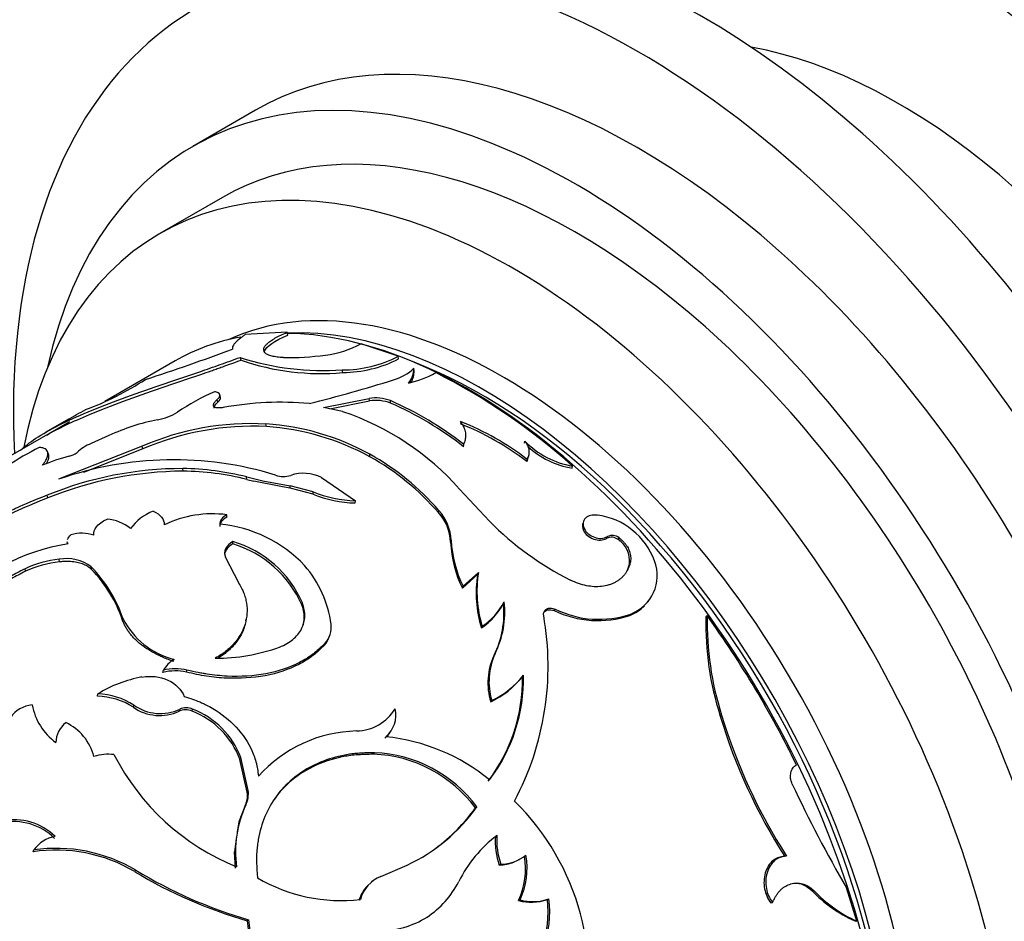
# Model space of a CAD drawing. Units: millimetres. Extents: x 0 to 835, y 0 to 1165.
# Drawn here: x 182 to 215, y 225 to 256 of the extents above; entities that cross this region are included whole.
import ezdxf
from ezdxf import colors
from ezdxf.entities.mleader import LeaderData, LeaderLine
from ezdxf.math import Vec2, Vec3

# ---------------------------------------------------------------- set-up
doc = ezdxf.new("R2010")
doc.units = ezdxf.units.MM
doc.layers.add('DV7_Défaut', color=7, linetype='Continuous')
doc.layers.add('Défaut', color=7, linetype='Continuous')

# ---------------------------------------------------------------- blocks, each defined once
blk = doc.blocks.new('_DOT')
at = {"color": 0}
blk.add_line((0, 0), (-1, 0), dxfattribs=at)
at = {"color": 0, "const_width": 0.333}
blk.add_lwpolyline([(-0.1665, 0, 1), (0.1665, 0, 1)], format="xyb", close=True, dxfattribs=at)
blk = doc.blocks.new('SE6')
at = {"layer": 'DV7_Défaut', "color": 7, "linetype": 'Continuous'}
for p, q in [((189.682, 252.493), (187.561, 251.269)), ((188.561, 249.536), (186.44, 248.312)), ((190.757, 244.962), (189.337, 244.884)), ((190.787, 244.87), (190.757, 244.962)), ((189.995, 244.318), (189.966, 244.41)), ((194.533, 244.151), (193.267, 244.57)), ((186.955, 243.99), (184.572, 242.615)), ((189.195, 244.019), (189.164, 244.11)), ((194.544, 244.064), (194.533, 244.151)), ((192.647, 243.598), (192.632, 243.686)), ((195.068, 243.66), (195.06, 243.746)), ((188.404, 242.588), (188.38, 242.678)), ((188.497, 242.759), (188.473, 242.85)), ((191.99, 242.413), (193.547, 242.719)), ((192.203, 242.367), (193.554, 242.633)), ((193.554, 242.633), (193.547, 242.719)), ((194.27, 242.561), (194.265, 242.645)), ((192.644, 242.27), (191.99, 242.413)), ((183.334, 242.015), (182.571, 241.575)), ((183.37, 241.92), (181.081, 240.599)), ((190.055, 241.764), (190.042, 241.852)), ((184.71, 241.461), (184.105, 241.188)), ((196.817, 241.328), (196.824, 241.403)), ((198.814, 241.2), (198.826, 241.274)), ((185.838, 241.097), (183.005, 239.975)), ((185.861, 241.006), (183.843, 240.206)), ((185.861, 241.006), (185.838, 241.097)), ((196.747, 241.081), (196.755, 241.158)), ((182.662, 240.829), (182.627, 240.918)), ((193.569, 240.743), (193.571, 240.824)), ((198.891, 240.577), (198.905, 240.649)), ((198.957, 240.746), (198.971, 240.818)), ((187.233, 240.252), (187.22, 240.34)), ((200.431, 240.357), (200.449, 240.426)), ((189.392, 239.971), (189.386, 240.055)), ((189.392, 239.971), (189.625, 239.913)), ((191.923, 240.033), (193.076, 239.249)), ((190.604, 239.715), (189.625, 239.913)), ((190.864, 239.673), (190.603, 239.715)), ((191.638, 239.468), (190.857, 239.674)), ((190.864, 239.673), (190.863, 239.755)), ((191.639, 239.548), (190.865, 239.755)), ((197.632, 238.552), (196.612, 239.646)), ((182.635, 239.345), (182.611, 239.435)), ((191.638, 239.468), (191.639, 239.548)), ((193.07, 239.172), (193.076, 239.249)), ((188.716, 238.691), (188.714, 238.773)), ((195.892, 238.846), (195.906, 238.918)), ((201.601, 237.973), (201.629, 238.032)), ((201.997, 237.93), (202.025, 237.988)), ((188.915, 237.785), (188.918, 237.865)), ((196.308, 237.842), (196.326, 237.91)), ((183.037, 237.175), (183.027, 237.261)), ((188.662, 237.327), (189.106, 236.472)), ((181.879, 236.855), (181.867, 236.943)), ((184.12, 236.919), (184.114, 237.004)), ((202.378, 237.118), (202.41, 237.173)), ((197.23, 236.753), (196.707, 236.284)), ((197.253, 236.816), (196.731, 236.346)), ((197.23, 236.753), (197.253, 236.816)), ((196.707, 236.284), (196.731, 236.346)), ((191.262, 235.716), (191.277, 235.786)), ((198.1, 235.76), (198.129, 235.819)), ((203.008, 235.827), (203.042, 235.874)), ((185.177, 235.182), (185.181, 235.261)), ((199.822, 235.52), (199.853, 235.574)), ((202.386, 235.357), (202.423, 235.406)), ((204.974, 235.31), (205.014, 235.353)), ((189.36, 235.17), (189.372, 235.236)), ((197.353, 234.933), (197.383, 234.99)), ((192.196, 234.651), (192.217, 234.715)), ((192.026, 234.353), (192.048, 234.419)), ((197.782, 234.008), (197.815, 234.061)), ((186.544, 233.425), (186.558, 233.497)), ((187.344, 233.431), (187.36, 233.501)), ((198.745, 233.281), (198.781, 233.33)), ((184.322, 232.622), (184.334, 232.695)), ((185.541, 232.244), (185.557, 232.314)), ((197.669, 232.426), (197.706, 232.474)), ((187.094, 232.105), (187.114, 232.172)), ((187.532, 232.113), (187.552, 232.179)), ((205.457, 231.946), (205.506, 231.977)), ((194.258, 231.395), (194.291, 231.445)), ((182.931, 231.224), (182.916, 231.151)), ((193.691, 230.649), (193.726, 230.699)), ((189.157, 230.476), (189.186, 230.534)), ((189.407, 229.366), (189.157, 230.476)), ((189.439, 229.42), (189.186, 230.534)), ((189.407, 229.366), (189.439, 229.42)), ((189.328, 228.879), (189.361, 228.931)), ((189.328, 228.879), (189.124, 228.359)), ((197.152, 228.829), (197.197, 228.865)), ((189.074, 228.002), (189.126, 228.358)), ((188.979, 227.343), (189.054, 227.861)), ((182.136, 227.34), (182.162, 227.401)), ((189.006, 226.785), (188.977, 227.343)), ((197.961, 226.89), (198.012, 226.918)), ((198.593, 227.054), (198.644, 227.081)), ((207.644, 227.185), (207.585, 227.178)), ((185.588, 226.666), (185.621, 226.718)), ((193.941, 226.505), (194.831, 226.888)), ((193.673, 226.356), (193.627, 226.321)), ((208.568, 226.026), (208.631, 226.026)), ((210.089, 224.985), (209.742, 226.12)), ((198.61, 225.687), (198.664, 225.709)), ((199.591, 225.724), (199.646, 225.744)), ((207.173, 225.614), (207.235, 225.616)), ((189.408, 224.999), (189.452, 225.037)), ((210.024, 224.993), (210.089, 224.985))]:
    blk.add_line(p, q, dxfattribs=at)
for centre, radius, start, end in [((167.581, 300.729), 60.235, 287.75352, 290.72926), ((191.633, 247.645), 3.482, 277.0308, 297.9749), ((191.994, 252.871), 9.207, 252.098, 273.9704), ((191.888, 251.744), 8.181, 250.7785, 275.3189), ((190.822, 253.134), 9.03, 268.8001, 277.8769), ((192.637, 247.784), 4.098, 269.9238, 297.554), ((192.632, 247.756), 4.158, 270.2092, 297.384), ((193.93, 244.91), 1.623, 285.8516, 314.1484), ((194.371, 243.712), 0.69, 316.6637, 2.8555), ((194.373, 243.631), 0.696, 327.4551, 2.4218), ((180.351, 251.93), 10.234, 290.4148, 303.1563), ((178.505, 294.19), 53.259, 284.1388, 287.3347), ((194.09, 246.673), 3.524, 282.8351, 299.0812), ((186.111, 224.389), 21.512, 48.2012, 63.2214), ((191.319, 235.984), 7.591, 113.469, 124.3324), ((193.768, 241.343), 1.394, 69.1064, 99.1258), ((193.776, 241.261), 1.39, 69.1843, 99.1847), ((189.631, 232.056), 11.558, 51.9495, 66.3644), ((160.727, 282.924), 46.741, 298.8861, 299.7528), ((190.542, 231.817), 10.771, 84.822, 100.4423), ((189.702, 232.097), 11.417, 51.8965, 66.4174), ((187.806, 234.7), 7.437, 101.1751, 114.603), ((186.069, 243.778), 1.807, 279.4193, 302.4362), ((189.714, 233.526), 9.221, 41.5797, 71.47), ((189.534, 232.601), 9.264, 86.8602, 113.5144), ((189.599, 232.307), 9.469, 87.2397, 113.2519), ((189.509, 233.451), 8.418, 61.1484, 86.3688), ((189.477, 233.216), 8.567, 61.4666, 86.1324), ((193.404, 233.518), 8.941, 52.1432, 68.7667), ((193.338, 233.471), 9.085, 52.2067, 68.6429), ((200.919, 243.303), 2.915, 224.0918, 260.7132), ((188.405, 229.306), 13.221, 117.2904, 122.7096), ((184.703, 239.713), 1.592, 112.0697, 132.46), ((200.898, 243.224), 2.904, 227.3268, 260.7521), ((185.193, 233.884), 7.115, 104.9142, 112.6447), ((186.902, 228.869), 11.77, 72.866, 109.3347), ((183.233, 241.369), 0.623, 281.9532, 309.4181), ((189.276, 233.113), 8.755, 40.9083, 60.6321), ((189.266, 233.164), 8.787, 40.9141, 60.6686), ((198.452, 240.84), 0.511, 329.1426, 349.4967), ((187.234, 228.07), 12.27, 90.0655, 112.134), ((187.118, 231.159), 9.181, 75.6952, 89.3646), ((187.318, 227.712), 12.54, 90.3854, 111.9276), ((187.131, 231.029), 9.224, 75.809, 89.3644), ((193.095, 254.512), 14.924, 255.6113, 261.3997), ((190.637, 240.849), 0.78, 249.9211, 288.293), ((191.313, 238.829), 1.35, 63.1438, 108.6086), ((193.2, 243.411), 4.241, 248.3914, 268.2432), ((193.229, 243.585), 4.338, 248.503, 267.9766), ((184.521, 237.167), 1.464, 51.088, 85.0366), ((186.892, 237.199), 1.826, 111.8704, 142.6594), ((188.227, 235.009), 3.795, 82.6204, 115.5217), ((194.708, 237.769), 1.601, 2.6071, 42.2959), ((194.712, 237.83), 1.616, 2.8367, 42.3414), ((200.967, 236.372), 2.411, 20.2038, 82.3617), ((188.042, 233.918), 4.558, 43.3966, 84.5672), ((205.077, 245.894), 10.456, 224.6014, 243.2613), ((183.781, 236.863), 1.284, 70.869, 106.2069), ((201.765, 237.638), 0.372, 51.5728, 116.1391), ((201.793, 237.701), 0.369, 51.0408, 116.444), ((201.54, 237.22), 0.844, 353.0665, 57.2465), ((184.376, 230.985), 6.879, 98.8034, 137.5828), ((187.807, 234.163), 3.787, 24.1947, 72.9854), ((187.856, 234.281), 3.738, 23.7407, 73.4953), ((200.225, 238.015), 3.921, 182.5379, 206.2038), ((200.251, 238.093), 3.929, 182.6648, 206.3838), ((183.377, 233.716), 3.562, 95.6343, 115.0828), ((183.276, 235.889), 1.395, 53.0773, 100.2638), ((183.39, 233.633), 3.559, 95.6924, 115.1352), ((180.822, 233.79), 4.601, 18.6474, 44.3146), ((188.469, 234.554), 3.815, 7.5365, 40.8569), ((201.916, 236.714), 1.403, 291.1714, 20.4808), ((180.832, 233.729), 4.581, 18.4948, 44.1431), ((201.062, 236.099), 3.888, 170.3115, 197.4472), ((201.189, 236.177), 3.988, 170.7786, 197.318), ((196.061, 236.851), 2.313, 303.9572, 331.8484), ((196.086, 236.909), 2.316, 304.0612, 331.9238), ((194.957, 235.426), 3.161, 333.352, 6.0764), ((194.959, 235.477), 3.188, 333.6256, 6.153), ((201.872, 236.67), 1.41, 291.3867, 315.8593), ((187.576, 236.466), 2.681, 206.7092, 255.8762), ((189.859, 233.641), 9.758, 332.0079, 10.0902), ((201.305, 238.621), 3.437, 244.4271, 288.3251), ((201.34, 238.577), 3.351, 243.6673, 288.8506), ((215.26, 235.071), 10.289, 178.6702, 197.6796), ((215.596, 235.17), 10.584, 179.0098, 197.5641), ((176.866, 215.069), 34.695, 26.0277, 35.7775), ((191.429, 234.966), 0.826, 318.5202, 6.1297), ((191.412, 234.901), 0.823, 318.277, 342.2709), ((188.321, 240.358), 6.454, 269.9731, 289.7652), ((199.782, 233.07), 2.209, 154.8646, 196.944), ((199.859, 233.123), 2.249, 155.3532, 196.781), ((187.39, 233.04), 0.948, 119.5319, 151.2388), ((186.631, 228.942), 4.401, 100.4619, 121.4654), ((186.956, 231.812), 1.664, 76.5093, 104.3181), ((186.968, 231.881), 1.667, 76.407, 104.2269), ((193.028, 233.191), 5.718, 322.8344, 0.8983), ((193.05, 233.226), 5.733, 323.0027, 1.041), ((196.379, 235.154), 3.018, 295.3123, 321.6271), ((196.407, 235.21), 3.028, 295.3996, 321.625), ((184.237, 230.193), 2.43, 57.5538, 88.0123), ((184.268, 230.329), 2.367, 56.9929, 88.4067), ((182.212, 231.288), 1.039, 95.7846, 144.2154), ((184.087, 232.681), 2.012, 190.2891, 234.1684), ((186.46, 233.604), 1.574, 235.0349, 294.5701), ((186.439, 233.533), 1.571, 235.1557, 294.656), ((187.321, 231.656), 0.503, 65.2109, 116.7069), ((187.34, 231.72), 0.506, 65.1997, 116.5177), ((186.507, 229.469), 2.836, 20.8067, 68.8071), ((186.52, 229.52), 2.853, 20.8347, 68.7792), ((193.089, 232.996), 1.558, 271.0914, 328.9086), ((193.497, 231.972), 0.952, 310.0635, 13.3066), ((223.582, 237.396), 18.927, 196.7347, 212.6581), ((223.853, 237.517), 19.165, 196.8021, 212.6052), ((183.798, 231.021), 0.89, 128.2659, 178.1357), ((182.495, 230.12), 1.768, 14.8742, 64.8367), ((193.225, 226.818), 4.621, 91.3211, 138.1542), ((193.474, 231.919), 0.942, 309.6118, 326.1907), ((193.433, 224.67), 6.608, 50.588, 84.1202), ((184.688, 229.067), 1.582, 82.9681, 107.8179), ((192.076, 234.326), 8.084, 207.1446, 247.9789), ((193.525, 226.135), 4.518, 36.6029, 87.9002), ((193.544, 226.154), 4.549, 36.5829, 87.7038), ((247.272, 247.98), 43.432, 204.9854, 210.2194), ((188.495, 229.264), 0.918, 335.1454, 6.3795), ((188.524, 229.315), 0.921, 335.3378, 6.53), ((192.747, 227.347), 3.738, 154.9293, 187.934), ((192.552, 223.023), 8.458, 344.7944, 45.5529), ((192.243, 232.389), 6.08, 295.1953, 324.5746), ((192.162, 232.404), 6.139, 306.2442, 324.3789), ((181.487, 226.415), 1.949, 44.9867, 102.0442), ((181.503, 226.466), 1.963, 45.0005, 101.8291), ((183.044, 226.792), 1.073, 98.2191, 145.3961), ((200.683, 224.269), 4.587, 127.6839, 153.3032), ((200.241, 227.692), 2.417, 175.8339, 199.3734), ((200.313, 227.728), 2.44, 175.9954, 199.4149), ((182.912, 222.139), 5.259, 59.4115, 98.4852), ((182.926, 222.169), 5.288, 59.3562, 98.3094), ((197.916, 228.363), 1.474, 271.77, 291.456), ((197.967, 228.392), 1.475, 271.7291, 307.5086), ((196.323, 226.765), 2.528, 334.7692, 9.7933), ((196.355, 226.786), 2.548, 334.9883, 9.8394), ((193.87, 240.43), 16.064, 238.9642, 253.8741), ((193.795, 240.137), 15.712, 238.6548, 253.9545), ((192.617, 231.357), 5.675, 239.6522, 276.3425), ((194.381, 225.413), 1.177, 111.9637, 165.0574), ((193.817, 227.724), 3.099, 303.0434, 333.2664), ((194.358, 225.356), 1.207, 135.8029, 164.2545), ((212.013, 229.338), 4.779, 223.8664, 245.3991), ((212.145, 229.406), 4.876, 223.8832, 245.0612), ((199.043, 227.23), 1.602, 254.3201, 290.0004), ((199.101, 227.256), 1.607, 254.2424, 289.8348), ((196.104, 225.294), 3.514, 339.4374, 7.0414), ((196.109, 225.309), 3.564, 339.7097, 7.0127), ((198.154, 225.711), 8.775, 184.6547, 204.2183), ((198.361, 225.797), 8.941, 184.8746, 204.1594), ((193.906, 227.665), 3.002, 269.4356, 302.2383)]:
    blk.add_arc(centre, radius, start, end, dxfattribs=at)
for centre, major_axis, start_param, end_param in [((213.996, 236.509), (-15, 25.981), 3.141593, 6.283185), ((211.875, 235.284), (-15, 25.981), 2.903652, 6.283185), ((211.521, 235.08), (-14.25, 24.682), 3.020179, 6.283185), ((204.804, 231.201), (15, -25.981), 0, 3.141593), ((202.682, 229.977), (15, -25.981), 0, 3.982661), ((202.682, 229.977), (13, -22.517), 0, 3.141593), ((200.561, 228.752), (13, -22.517), 0, 3.705938), ((211.521, 235.08), (-10.8, 18.706), 3.592528, 5.83225), ((200.561, 228.752), (12, -20.785), 0, 3.141593), ((198.44, 227.527), (12, -20.785), 0, 3.727278), ((198.086, 227.323), (9.875, -17.104), 0.053926, 3.087666), ((197.379, 226.915), (9.875, -17.104), 0.278601, 2.849667), ((196.955, 226.67), (-10, 17.321), 6.079184, 6.283185), ((196.955, 226.67), (-10, 17.321), 3.141593, 5.950568), ((197.379, 226.915), (-9.75, 16.887), 3.754262, 5.670516), ((197.025, 226.711), (9.95, -17.234), -3.933869, -3.926991)]:
    blk.add_ellipse(centre, major_axis=major_axis, ratio=0.57735, start_param=start_param, end_param=end_param, dxfattribs=at)
for points, knots in [([(189.966, 244.41), (189.971, 244.423), (189.98, 244.451), (190.006, 244.494), (190.042, 244.537), (190.086, 244.582), (190.141, 244.628), (190.225, 244.69), (190.354, 244.77), (190.541, 244.868), (190.684, 244.93), (190.757, 244.962)], [0, 0, 0, 0, 0.088272, 0.173656, 0.256825, 0.338506, 0.419469, 0.500501, 0.662191, 0.826694, 1, 1, 1, 1]), ([(189.337, 244.884), (189.307, 244.862), (189.249, 244.821), (189.171, 244.762), (189.103, 244.706), (189.045, 244.654), (188.987, 244.594), (188.937, 244.529), (188.903, 244.458), (188.902, 244.415), (188.902, 244.394)], [0, 0, 0, 0, 0.105791, 0.208277, 0.307823, 0.404824, 0.499709, 0.658991, 0.825146, 1, 1, 1, 1]), ([(190.633, 244.106), (190.595, 244.108), (190.52, 244.112), (190.419, 244.122), (190.327, 244.135), (190.245, 244.151), (190.174, 244.171), (190.113, 244.195), (190.062, 244.221), (190.022, 244.252), (189.992, 244.286), (189.973, 244.323), (189.963, 244.365), (189.965, 244.394), (189.966, 244.41)], [0, 0, 0, 0, 0.088342, 0.174051, 0.25759, 0.339458, 0.420188, 0.500332, 0.580457, 0.661128, 0.742901, 0.826308, 0.911853, 1, 1, 1, 1]), ([(181.71, 240.964), (181.847, 241.093), (182.391, 241.517), (183.892, 242.265), (185.989, 243.011), (187.57, 243.546), (188.483, 243.864), (188.937, 244.028), (189.164, 244.11)], [0, 0, 0, 0, 0.1347733, 0.4230241, 0.7110628, 0.855535, 0.9277701, 1, 1, 1, 1]), ([(182.6, 241.476), (182.999, 241.707), (183.485, 241.938), (184.416, 242.325), (184.802, 242.473), (185.615, 242.771), (186.051, 242.923), (186.922, 243.223), (187.363, 243.374), (187.95, 243.576), (188.065, 243.616), (188.236, 243.675), (188.292, 243.695), (188.376, 243.725), (188.404, 243.735), (188.46, 243.754), (188.496, 243.767), (188.666, 243.828), (188.893, 243.91), (189.195, 244.019)], [0, 0, 0, 0, 0.280342, 0.280342, 0.460256, 0.460256, 0.640171, 0.640171, 0.820085, 0.820085, 0.865064, 0.865064, 0.887553, 0.887553, 0.898798, 0.898798, 0.910043, 0.910043, 1, 1, 1, 1]), ([(188.38, 242.678), (188.394, 242.691), (188.422, 242.717), (188.452, 242.755), (188.471, 242.79), (188.478, 242.823), (188.473, 242.868), (188.428, 242.919), (188.341, 242.938), (188.296, 242.948)], [0, 0, 0, 0, 0.10561, 0.206899, 0.305341, 0.402539, 0.500157, 0.743346, 1, 1, 1, 1]), ([(188.255, 242.476), (188.256, 242.489), (188.258, 242.514), (188.274, 242.554), (188.299, 242.594), (188.334, 242.636), (188.365, 242.664), (188.38, 242.678)], [0, 0, 0, 0, 0.202368, 0.401361, 0.599157, 0.797975, 1, 1, 1, 1]), ([(188.59, 242.409), (188.567, 242.406), (188.522, 242.399), (188.458, 242.396), (188.402, 242.397), (188.336, 242.406), (188.273, 242.429), (188.261, 242.46), (188.255, 242.476)], [0, 0, 0, 0, 0.131668, 0.256375, 0.37807, 0.500991, 0.744493, 1, 1, 1, 1]), ([(183.306, 241.998), (183.315, 242.004), (183.33, 242.013), (183.339, 242.018), (183.342, 242.02)], [0, 0, 0, 0, 0.551544, 1, 1, 1, 1]), ([(196.755, 241.158), (196.766, 241.185), (196.788, 241.238), (196.81, 241.318), (196.824, 241.396), (196.828, 241.474), (196.819, 241.589), (196.773, 241.746), (196.689, 241.868), (196.646, 241.931)], [0, 0, 0, 0, 0.105922, 0.208368, 0.307814, 0.404782, 0.499832, 0.741104, 1, 1, 1, 1]), ([(198.905, 240.649), (198.917, 240.672), (198.941, 240.716), (198.965, 240.786), (198.978, 240.855), (198.981, 240.925), (198.972, 240.995), (198.952, 241.065), (198.921, 241.135), (198.88, 241.206), (198.844, 241.251), (198.826, 241.274)], [0, 0, 0, 0, 0.116455, 0.228858, 0.338293, 0.445928, 0.552996, 0.660745, 0.770401, 0.883129, 1, 1, 1, 1]), ([(182.454, 240.45), (182.477, 240.482), (182.521, 240.542), (182.573, 240.623), (182.616, 240.709), (182.641, 240.798), (182.642, 240.886), (182.611, 240.957), (182.554, 241.01), (182.463, 241.044), (182.385, 241.051), (182.343, 241.056)], [0, 0, 0, 0, 0.091476, 0.174637, 0.249689, 0.374814, 0.499611, 0.624397, 0.749741, 0.865536, 1, 1, 1, 1]), ([(182.586, 240.5), (182.61, 240.538), (182.628, 240.572), (182.647, 240.618), (182.655, 240.638), (182.665, 240.672), (182.669, 240.689), (182.677, 240.737), (182.677, 240.766), (182.67, 240.805), (182.667, 240.817), (182.662, 240.828)], [0, 0, 0, 0, 0.278504, 0.278504, 0.424428, 0.424428, 0.570353, 0.570353, 0.862202, 0.862202, 1, 1, 1, 1]), ([(182.611, 239.435), (182.173, 239.263), (181.834, 239.12), (181.58, 239.002), (181.555, 238.99), (181.515, 238.972), (181.495, 238.962), (181.435, 238.934), (181.396, 238.915), (181.278, 238.858), (181.201, 238.82), (180.972, 238.705), (180.824, 238.626), (180.102, 238.228), (179.621, 237.906), (178.854, 237.244), (178.59, 236.924), (178.38, 236.434), (178.343, 236.273), (178.337, 236.102), (178.337, 236.097), (178.337, 236.081), (178.337, 236.073), (178.338, 236.049), (178.339, 236.032), (178.344, 235.98), (178.349, 235.943), (178.37, 235.822), (178.393, 235.731), (178.424, 235.628)], [0, 0, 0, 0, 0.125, 0.125, 0.132812, 0.132812, 0.140625, 0.140625, 0.15625, 0.15625, 0.1875, 0.1875, 0.25, 0.25, 0.5, 0.5, 0.75, 0.75, 0.875, 0.875, 0.882812, 0.882812, 0.890625, 0.890625, 0.90625, 0.90625, 0.9375, 0.9375, 1, 1, 1, 1]), ([(182.635, 239.345), (182.29, 239.205), (181.6, 238.926), (180.383, 238.303), (179.149, 237.484), (178.483, 236.666), (178.346, 236.142), (178.359, 235.939), (178.364, 235.897)], [0, 0, 0, 0, 0.138072, 0.276096, 0.551169, 0.826244, 0.964264, 1, 1, 1, 1]), ([(188.716, 238.691), (188.694, 238.678), (188.652, 238.653), (188.598, 238.612), (188.553, 238.568), (188.518, 238.523), (188.494, 238.475), (188.478, 238.425), (188.476, 238.39), (188.475, 238.373)], [0, 0, 0, 0, 0.147985, 0.291004, 0.430934, 0.569777, 0.709584, 0.852363, 1, 1, 1, 1]), ([(201.287, 238.762), (201.206, 238.765), (201.048, 238.772), (200.871, 238.664), (200.783, 238.5), (200.829, 238.3), (200.967, 238.114), (201.187, 237.996), (201.433, 237.952), (201.563, 238.005), (201.629, 238.032)], [0, 0, 0, 0, 0.128371, 0.249093, 0.374166, 0.499626, 0.625187, 0.750752, 0.871669, 1, 1, 1, 1]), ([(200.801, 238.5), (200.77, 238.424), (200.774, 238.336), (200.884, 238.104), (201, 238.006), (201.334, 237.89), (201.464, 237.899), (201.601, 237.973)], [0, 0, 0, 0, 0.25666, 0.25666, 0.62833, 0.62833, 1, 1, 1, 1]), ([(202.025, 237.988), (202.055, 237.965), (202.111, 237.919), (202.187, 237.844), (202.252, 237.767), (202.307, 237.688), (202.351, 237.607), (202.384, 237.524), (202.407, 237.439), (202.419, 237.351), (202.421, 237.262), (202.413, 237.203), (202.41, 237.173)], [0, 0, 0, 0, 0.107439, 0.210106, 0.309035, 0.40538, 0.500391, 0.595367, 0.691613, 0.79038, 0.892829, 1, 1, 1, 1]), ([(188.915, 237.785), (188.89, 237.768), (188.84, 237.736), (188.776, 237.683), (188.724, 237.628), (188.683, 237.57), (188.654, 237.51), (188.642, 237.466), (188.638, 237.443), (188.638, 237.44)], [0, 0, 0, 0, 0.174042, 0.341208, 0.503282, 0.662218, 0.82009, 0.979011, 1, 1, 1, 1]), ([(181.867, 236.943), (181.663, 236.84), (181.512, 236.761), (181.401, 236.699), (181.379, 236.686), (181.345, 236.667), (181.327, 236.657), (181.276, 236.626), (181.242, 236.606), (181.139, 236.542), (181.07, 236.498), (180.864, 236.362), (180.747, 236.277), (180.518, 236.096), (180.412, 236.003), (180.117, 235.72), (179.955, 235.526), (179.766, 235.224), (179.71, 235.118), (179.665, 235.008), (179.662, 235.003), (179.655, 234.983), (179.651, 234.973), (179.639, 234.941), (179.631, 234.917), (179.606, 234.839), (179.588, 234.779), (179.569, 234.709)], [0, 0, 0, 0, 0.125, 0.125, 0.140625, 0.140625, 0.15625, 0.15625, 0.1875, 0.1875, 0.25, 0.25, 0.375, 0.375, 0.5, 0.5, 0.75, 0.75, 0.875, 0.875, 0.890625, 0.890625, 0.90625, 0.90625, 0.9375, 0.9375, 1, 1, 1, 1]), ([(184.12, 236.919), (184.098, 236.938), (184.056, 236.975), (183.983, 237.025), (183.904, 237.068), (183.818, 237.104), (183.726, 237.134), (183.627, 237.157), (183.521, 237.174), (183.409, 237.184), (183.291, 237.187), (183.166, 237.185), (183.081, 237.178), (183.037, 237.175)], [0, 0, 0, 0, 0.098088, 0.191993, 0.28251, 0.370528, 0.457012, 0.542979, 0.629464, 0.717483, 0.808002, 0.901909, 1, 1, 1, 1]), ([(202.41, 237.173), (202.399, 237.134), (202.379, 237.057), (202.336, 236.949), (202.285, 236.85), (202.225, 236.758), (202.155, 236.675), (202.077, 236.601), (201.989, 236.535), (201.892, 236.478), (201.786, 236.43), (201.636, 236.377), (201.435, 236.335), (201.181, 236.326), (200.917, 236.361), (200.644, 236.436), (200.464, 236.515), (200.372, 236.556)], [0, 0, 0, 0, 0.054293, 0.106676, 0.157464, 0.207006, 0.255674, 0.303861, 0.351973, 0.400417, 0.449592, 0.49988, 0.599268, 0.695811, 0.792717, 0.893161, 1, 1, 1, 1]), ([(181.879, 236.855), (181.715, 236.771), (181.411, 236.614), (180.996, 236.361), (180.637, 236.101), (180.316, 235.823), (180.046, 235.536), (179.869, 235.294), (179.758, 235.1), (179.689, 234.953), (179.627, 234.794), (179.594, 234.682), (179.576, 234.624)], [0, 0, 0, 0, 0.134279, 0.250002, 0.375223, 0.500061, 0.624812, 0.750055, 0.805622, 0.865725, 0.930485, 1, 1, 1, 1]), ([(189.106, 236.472), (189.191, 236.332), (189.249, 236.218), (189.291, 236.111), (189.305, 236.074), (189.324, 236.015), (189.333, 235.986), (189.357, 235.897), (189.37, 235.837), (189.418, 235.535), (189.401, 235.297), (189.258, 234.828), (189.136, 234.611), (188.877, 234.314), (188.78, 234.222), (188.659, 234.126), (188.652, 234.121), (188.629, 234.104), (188.618, 234.096), (188.581, 234.069), (188.553, 234.051), (188.465, 233.992), (188.396, 233.95), (188.318, 233.904)], [0, 0, 0, 0, 0.125, 0.125, 0.15625, 0.15625, 0.1875, 0.1875, 0.25, 0.25, 0.5, 0.5, 0.75, 0.75, 0.875, 0.875, 0.890625, 0.890625, 0.90625, 0.90625, 0.9375, 0.9375, 1, 1, 1, 1]), ([(190.503, 234.284), (190.686, 234.359), (190.837, 234.446), (191.074, 234.641), (191.177, 234.766), (191.317, 235.039), (191.355, 235.186), (191.363, 235.469), (191.336, 235.623), (191.277, 235.786)], [0, 0, 0, 0, 0.25, 0.25, 0.5, 0.5, 0.75, 0.75, 1, 1, 1, 1]), ([(191.309, 235.046), (191.317, 235.079), (191.331, 235.147), (191.341, 235.253), (191.339, 235.365), (191.326, 235.48), (191.301, 235.598), (191.275, 235.676), (191.262, 235.716)], [0, 0, 0, 0, 0.148949, 0.312904, 0.479078, 0.648406, 0.821772, 1, 1, 1, 1]), ([(199.466, 235.35), (199.464, 235.37), (199.46, 235.407), (199.469, 235.459), (199.489, 235.504), (199.521, 235.543), (199.582, 235.589), (199.696, 235.624), (199.8, 235.591), (199.853, 235.574)], [0, 0, 0, 0, 0.106847, 0.206593, 0.302933, 0.399952, 0.501655, 0.743581, 1, 1, 1, 1]), ([(186.909, 233.793), (186.848, 233.815), (186.729, 233.859), (186.558, 233.93), (186.396, 234.005), (186.244, 234.083), (186.1, 234.165), (185.966, 234.25), (185.84, 234.339), (185.725, 234.432), (185.618, 234.528), (185.521, 234.628), (185.433, 234.732), (185.354, 234.839), (185.285, 234.95), (185.225, 235.065), (185.193, 235.142), (185.177, 235.182)], [0, 0, 0, 0, 0.07133, 0.14072, 0.208426, 0.274722, 0.3399, 0.404268, 0.468145, 0.531857, 0.595733, 0.660101, 0.725279, 0.791575, 0.85928, 0.928671, 1, 1, 1, 1]), ([(189.33, 235.043), (189.326, 235.025), (189.292, 234.908), (189.204, 234.697), (189.062, 234.478), (188.93, 234.322), (188.828, 234.219), (188.715, 234.118), (188.589, 234.02), (188.486, 233.949), (188.425, 233.91), (188.411, 233.901)], [0, 0, 0, 0, 0.038894, 0.262014, 0.484189, 0.576184, 0.670578, 0.767691, 0.867814, 0.971214, 1, 1, 1, 1]), ([(192.026, 234.353), (191.9, 234.229), (191.647, 233.98), (191.005, 233.587), (190.043, 233.261), (188.935, 233.198), (188.024, 233.283), (187.571, 233.381), (187.344, 233.431)], [0, 0, 0, 0, 0.125237, 0.250399, 0.499984, 0.749576, 0.874733, 1, 1, 1, 1]), ([(192.048, 234.419), (191.892, 234.26), (191.76, 234.139), (191.625, 234.037), (191.579, 234.004), (191.503, 233.952), (191.386, 233.875), (191.262, 233.805), (190.833, 233.583), (190.454, 233.457), (189.616, 233.301), (189.18, 233.275), (188.497, 233.309), (188.27, 233.332), (187.985, 233.375), (187.954, 233.38), (187.855, 233.398), (187.801, 233.408), (187.631, 233.442), (187.503, 233.469), (187.36, 233.501)], [0, 0, 0, 0, 0.125, 0.125, 0.15625, 0.15625, 0.1875, 0.25, 0.25, 0.5, 0.5, 0.75, 0.75, 0.875, 0.875, 0.90625, 0.90625, 0.9375, 0.9375, 1, 1, 1, 1]), ([(185.832, 233.269), (186.141, 233.321), (186.434, 233.287), (186.985, 233.035), (187.17, 232.85), (187.266, 232.606)], [0, 0, 0, 0, 0.5, 0.5, 1, 1, 1, 1]), ([(187.266, 232.606), (187.48, 232.543), (187.646, 232.485), (187.796, 232.422), (187.847, 232.4), (187.926, 232.364), (187.966, 232.345), (188.083, 232.287), (188.16, 232.245), (188.537, 232.024), (188.802, 231.813), (189.258, 231.323), (189.435, 231.057), (189.628, 230.629), (189.678, 230.484), (189.719, 230.321), (189.722, 230.311), (189.728, 230.282), (189.731, 230.267), (189.741, 230.219), (189.747, 230.185), (189.763, 230.076), (189.774, 229.993), (189.782, 229.901)], [0, 0, 0, 0, 0.125, 0.125, 0.15625, 0.15625, 0.1875, 0.1875, 0.25, 0.25, 0.5, 0.5, 0.75, 0.75, 0.875, 0.875, 0.890625, 0.890625, 0.90625, 0.90625, 0.9375, 0.9375, 1, 1, 1, 1]), ([(193.726, 230.699), (193.538, 230.699), (193.368, 230.693), (193.144, 230.678), (193.074, 230.672), (192.976, 230.662), (192.944, 230.658), (192.884, 230.65), (192.864, 230.647), (192.535, 230.592), (192.261, 230.519), (191.463, 230.216), (191.014, 229.92), (190.283, 229.143), (190.024, 228.68), (189.836, 228.031), (189.805, 227.898), (189.769, 227.693), (189.759, 227.623), (189.746, 227.518), (189.742, 227.483), (189.735, 227.412), (189.731, 227.367), (189.713, 227.123), (189.721, 226.831), (189.75, 226.46)], [0, 0, 0, 0, 0.0625, 0.0625, 0.09375, 0.09375, 0.109375, 0.109375, 0.125, 0.125, 0.25, 0.25, 0.5, 0.5, 0.75, 0.75, 0.8125, 0.8125, 0.84375, 0.84375, 0.859375, 0.859375, 0.875, 0.875, 1, 1, 1, 1]), ([(193.691, 230.649), (193.492, 230.645), (193.129, 230.637), (192.425, 230.539), (191.52, 230.231), (190.755, 229.679), (190.382, 229.211), (190.283, 229.064)], [0, 0, 0, 0, 0.140231, 0.25715, 0.513923, 0.855714, 1, 1, 1, 1]), ([(207.904, 229.635), (207.894, 229.661), (207.873, 229.711), (207.853, 229.789), (207.843, 229.867), (207.844, 229.943), (207.859, 230.052), (207.912, 230.191), (207.999, 230.259), (208.043, 230.294)], [0, 0, 0, 0, 0.106413, 0.207537, 0.305573, 0.402929, 0.502066, 0.745448, 1, 1, 1, 1]), ([(207.585, 227.178), (207.454, 227.163), (207.34, 227.115), (207.189, 226.986), (207.133, 226.922), (207.048, 226.784), (207.014, 226.707), (206.938, 226.448), (206.93, 226.27), (206.981, 225.994), (207.005, 225.92), (207.074, 225.763), (207.119, 225.687), (207.173, 225.614)], [0, 0, 0, 0, 0.223698, 0.223698, 0.353081, 0.353081, 0.482465, 0.482465, 0.741233, 0.741233, 0.870616, 0.870616, 1, 1, 1, 1]), ([(207.708, 227.189), (207.677, 227.188), (207.617, 227.184), (207.53, 227.164), (207.449, 227.135), (207.373, 227.094), (207.266, 227.014), (207.142, 226.869), (207.04, 226.631), (206.995, 226.364), (207.016, 226.091), (207.094, 225.83), (207.187, 225.689), (207.235, 225.616)], [0, 0, 0, 0, 0.053544, 0.104687, 0.154, 0.202121, 0.249737, 0.374472, 0.499425, 0.624476, 0.749778, 0.870156, 1, 1, 1, 1]), ([(207.235, 225.616), (207.251, 225.653), (207.282, 225.725), (207.337, 225.825), (207.395, 225.916), (207.459, 225.997), (207.528, 226.068), (207.602, 226.129), (207.68, 226.18), (207.764, 226.221), (207.888, 226.265), (208.052, 226.292), (208.255, 226.263), (208.453, 226.177), (208.57, 226.077), (208.631, 226.026)], [0, 0, 0, 0, 0.060214, 0.118117, 0.174149, 0.228794, 0.282575, 0.33604, 0.389745, 0.444239, 0.500051, 0.62366, 0.744083, 0.867586, 1, 1, 1, 1])]:
    blk.add_open_spline(points, degree=3, knots=knots, dxfattribs=at)
for points in [[(189.995, 244.318), (190.043, 244.484), (190.327, 244.678), (190.787, 244.87)], [(189.994, 244.276), (189.993, 244.289), (189.994, 244.304), (189.995, 244.318)], [(188.404, 242.588), (188.479, 242.654), (188.51, 242.713), (188.498, 242.759)], [(188.278, 242.386), (188.279, 242.449), (188.321, 242.516), (188.404, 242.588)], [(184.202, 238.076), (184.166, 238.281), (184.315, 238.461), (184.647, 238.626)], [(186.212, 238.893), (186.463, 238.782), (186.59, 238.627), (186.591, 238.434)], [(188.714, 238.773), (188.554, 238.686), (188.474, 238.58), (188.474, 238.455)], [(183.307, 237.938), (183.324, 237.99), (183.362, 238.042), (183.422, 238.096)], [(183.323, 237.783), (183.31, 237.807), (183.302, 237.831), (183.299, 237.855)], [(188.918, 237.865), (188.675, 237.717), (188.59, 237.54), (188.662, 237.327)], [(202.378, 237.118), (202.356, 237.025), (202.325, 236.939), (202.286, 236.861)], [(199.457, 235.44), (199.514, 235.544), (199.658, 235.585), (199.821, 235.52)], [(207.974, 226.279), (208.18, 226.287), (208.379, 226.202), (208.568, 226.026)]]:
    blk.add_open_spline(points, degree=3, dxfattribs=at)

msp = doc.modelspace()

# ---------------------------------------------------------------- block references
at = {"layer": 'Défaut'}
msp.add_blockref('SE6', (0, 0), dxfattribs=at)

# ---------------------------------------------------------------- leaders
at = {"layer": 'Défaut', "color": 7, "linetype": 'Continuous'}
ml = msp.add_multileader_mtext('Standard', dxfattribs=at)
ml.set_content('{\\pxsm0.9;\\fSolid Edge ISO|b1||i0||c0|p34;\\W1.;14/02/2018\\P}', color=256)
ml.set_leader_properties()
ml.set_arrow_properties(name='DOT')
ml.build(insert=Vec2(0, 0))
ml.multileader.update_dxf_attribs({"leader_type": 0, "dogleg_length": 0, "arrow_head_size": 12})
ctx = ml.context
ctx.base_point, ctx.char_height, ctx.arrow_head_size, ctx.landing_gap_size = Vec3(747.016, 1157.46), 12, 12, 4.2
notes = []
notes.append((ctx, [(0, (0, 0, 0), (0, 0), (1, 0), 1, [])]))
ctx.mtext.insert = Vec3(749.016, 1163.58)
for ctx, leaders in notes:
    for number, flags, end, landing, length, lines in leaders:
        leader = LeaderData()
        leader.index, (leader.has_last_leader_line, leader.has_dogleg_vector, leader.attachment_direction) = number, flags
        leader.last_leader_point, leader.dogleg_vector, leader.dogleg_length = Vec3(end), Vec3(landing), length
        for number, points, colour, breaks in lines:
            line = LeaderLine()
            line.index, line.vertices, line.color, line.breaks = number, Vec3.list(points), colors.encode_raw_color(colour), breaks
            leader.lines.append(line)
        ctx.leaders.append(leader)

doc.saveas('drawing.dxf')
